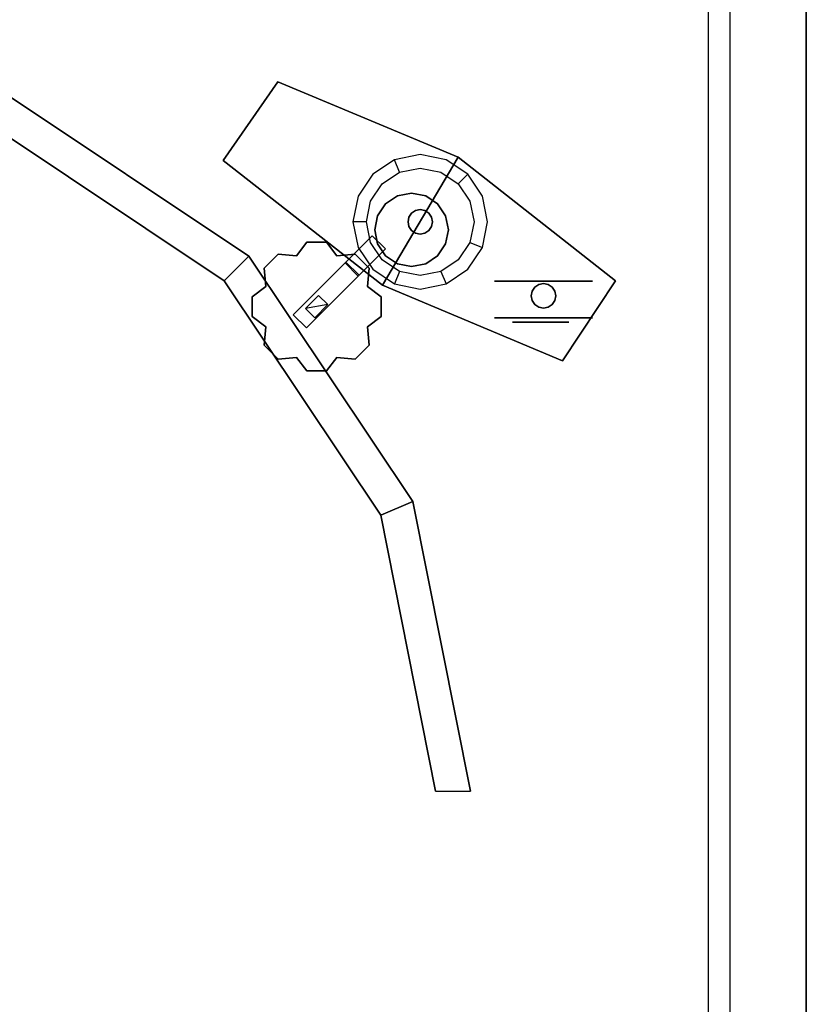
# Model space of a CAD drawing. Units: millimetres. Extents: x 698 to 1698, y -4 to 1280.
# Drawn here: x 1338 to 1698, y 591 to 1042 of the extents above; entities that cross this region are included whole.
import ezdxf

# ---------------------------------------------------------------- set-up
doc = ezdxf.new("R2010")
doc.units = ezdxf.units.MM
doc.layers.add('200-EquipRed-3d', color=1, linetype='Continuous')
doc.layers.add('200-EquipSteel-3d', color=9, linetype='Continuous')

msp = doc.modelspace()

# ---------------------------------------------------------------- linework, layer by layer
at = {"layer": '200-EquipRed-3d'}
msp.add_line((1479.13, 911.12, 824.92), (1468.88, 909.31, 824.92), dxfattribs=at)
for points in [[(1463.26, 906.48, 805.42), (1499.44, 942.66, 805.42), (1487.38, 930.6, 782.4), (1463.26, 906.48, 782.4)], [(1463.26, 906.48, 805.42), (1469.29, 900.45, 805.42), (1505.47, 936.63, 805.42), (1499.44, 942.66, 805.42)], [(1499.44, 942.66, 805.42), (1499.44, 942.66, 755.26), (1487.02, 930.23, 755.26), (1487.38, 930.6, 782.4)], [(1505.47, 936.63, 805.42), (1505.47, 936.63, 755.26), (1499.44, 942.66, 755.26), (1499.44, 942.66, 805.42)], [(1464.75, 933.5, 824.92), (1464.75, 933.5, 838.57), (1469.47, 939.67, 838.57), (1469.47, 939.67, 824.92)], [(1469.47, 939.67, 824.92), (1469.47, 939.67, 838.57), (1478.54, 939.67, 838.57), (1478.54, 939.67, 824.92)], [(1478.54, 939.67, 824.92), (1478.54, 939.67, 838.57), (1483.25, 933.5, 838.57), (1483.25, 933.5, 824.92)], [(1449.97, 927.84, 824.92), (1449.97, 927.84, 838.57), (1456.38, 934.24, 838.57), (1456.38, 934.24, 824.92)], [(1456.38, 934.24, 824.92), (1456.38, 934.24, 838.57), (1464.75, 933.5, 838.57), (1464.75, 933.5, 824.92)], [(1469.29, 900.45, 805.42), (1505.47, 936.63, 805.42), (1493.41, 924.57, 782.4), (1469.29, 900.45, 782.4)], [(1483.25, 933.5, 824.92), (1483.25, 933.5, 838.57), (1491.63, 934.24, 838.57), (1491.63, 934.24, 824.92)], [(1491.63, 934.24, 824.92), (1491.63, 934.24, 838.57), (1498.04, 927.84, 838.57), (1498.04, 927.84, 824.92)], [(1505.47, 936.63, 805.42), (1505.47, 936.63, 755.26), (1493.05, 924.2, 755.26), (1493.41, 924.57, 782.4)], [(1469.29, 900.45, 782.4), (1493.41, 924.57, 782.4), (1487.38, 930.6, 782.4), (1463.26, 906.48, 782.4)], [(1493.41, 924.57, 782.4), (1493.05, 924.2, 755.26), (1487.02, 930.23, 755.26), (1487.38, 930.6, 782.4)], [(1450.71, 919.46, 824.92), (1450.71, 919.46, 838.57), (1449.97, 927.84, 838.57), (1449.97, 927.84, 824.92)], [(1498.04, 927.84, 824.92), (1498.04, 927.84, 838.57), (1497.3, 919.46, 838.57), (1497.3, 919.46, 824.92)], [(1444.55, 914.74, 824.92), (1444.55, 914.74, 838.57), (1450.71, 919.46, 838.57), (1450.71, 919.46, 824.92)], [(1497.3, 919.46, 824.92), (1497.3, 919.46, 838.57), (1503.46, 914.74, 838.57), (1503.46, 914.74, 824.92)], [(1444.55, 905.68, 824.92), (1444.55, 905.68, 838.57), (1444.55, 914.74, 838.57), (1444.55, 914.74, 824.92)], [(1468.88, 909.31, 773.59), (1468.88, 909.31, 824.92), (1474.91, 915.34, 824.92), (1474.91, 915.34, 773.59)], [(1473.1, 905.09, 773.59), (1473.1, 905.09, 824.92), (1479.13, 911.12, 824.92), (1479.13, 911.12, 773.59)], [(1479.13, 911.12, 773.59), (1479.13, 911.12, 824.92), (1474.91, 915.34, 824.92), (1474.91, 915.34, 773.59)], [(1503.46, 914.74, 824.92), (1503.46, 914.74, 838.57), (1503.46, 905.68, 838.57), (1503.46, 905.68, 824.92)], [(1463.26, 906.48, 805.42), (1469.29, 900.45, 805.42), (1469.29, 900.45, 782.4), (1463.26, 906.48, 782.4)], [(1473.1, 905.09, 773.59), (1473.1, 905.09, 824.92), (1468.88, 909.31, 824.92), (1468.88, 909.31, 773.59)], [(1444.55, 905.68, 824.92), (1444.55, 905.68, 838.57), (1450.71, 900.96, 838.57), (1450.71, 900.96, 824.92)], [(1497.3, 900.96, 824.92), (1497.3, 900.96, 838.57), (1503.46, 905.68, 838.57), (1503.46, 905.68, 824.92)], [(1450.71, 900.96, 824.92), (1450.71, 900.96, 838.57), (1449.97, 892.59, 838.57), (1449.97, 892.59, 824.92)], [(1498.04, 892.59, 824.92), (1498.04, 892.59, 838.57), (1497.3, 900.96, 838.57), (1497.3, 900.96, 824.92)], [(1449.97, 892.59, 824.92), (1449.97, 892.59, 838.57), (1456.38, 886.18, 838.57), (1456.38, 886.18, 824.92)], [(1491.63, 886.18, 824.92), (1491.63, 886.18, 838.57), (1498.04, 892.59, 838.57), (1498.04, 892.59, 824.92)], [(1456.38, 886.18, 824.92), (1456.38, 886.18, 838.57), (1464.75, 886.92, 838.57), (1464.75, 886.92, 824.92)], [(1464.75, 886.92, 824.92), (1464.75, 886.92, 838.57), (1469.47, 880.75, 838.57), (1469.47, 880.75, 824.92)], [(1478.54, 880.75, 824.92), (1478.54, 880.75, 838.57), (1483.25, 886.92, 838.57), (1483.25, 886.92, 824.92)], [(1483.25, 886.92, 824.92), (1483.25, 886.92, 838.57), (1491.63, 886.18, 838.57), (1491.63, 886.18, 824.92)], [(1469.47, 880.75, 824.92), (1469.47, 880.75, 838.57), (1478.54, 880.75, 838.57), (1478.54, 880.75, 824.92)]]:
    msp.add_3dface(points, dxfattribs=at)
at = {"layer": '200-EquipRed-3d', "invisible_edges": 15}
for points in [[(1474, 910.21, 838.57), (1469.47, 939.67, 838.57), (1464.75, 933.5, 838.57), (1474, 910.21, 838.57)], [(1474, 910.21, 824.92), (1469.47, 939.67, 824.92), (1464.75, 933.5, 824.92), (1474, 910.21, 824.92)], [(1474, 910.21, 838.57), (1478.54, 939.67, 838.57), (1469.47, 939.67, 838.57)], [(1474, 910.21, 824.92), (1478.54, 939.67, 824.92), (1469.47, 939.67, 824.92)], [(1474, 910.21, 838.57), (1483.25, 933.5, 838.57), (1478.54, 939.67, 838.57), (1474, 910.21, 838.57)], [(1474, 910.21, 824.92), (1483.25, 933.5, 824.92), (1478.54, 939.67, 824.92), (1474, 910.21, 824.92)], [(1474, 910.21, 838.57), (1456.38, 934.24, 838.57), (1449.97, 927.84, 838.57), (1474, 910.21, 838.57)], [(1474, 910.21, 824.92), (1456.38, 934.24, 824.92), (1449.97, 927.84, 824.92), (1474, 910.21, 824.92)], [(1474, 910.21, 838.57), (1464.75, 933.5, 838.57), (1456.38, 934.24, 838.57), (1474, 910.21, 838.57)], [(1474, 910.21, 824.92), (1464.75, 933.5, 824.92), (1456.38, 934.24, 824.92), (1474, 910.21, 824.92)], [(1474, 910.21, 838.57), (1498.04, 927.84, 838.57), (1491.63, 934.24, 838.57), (1474, 910.21, 838.57)], [(1474, 910.21, 838.57), (1491.63, 934.24, 838.57), (1483.25, 933.5, 838.57), (1474, 910.21, 838.57)], [(1474, 910.21, 824.92), (1498.04, 927.84, 824.92), (1491.63, 934.24, 824.92), (1474, 910.21, 824.92)], [(1474, 910.21, 824.92), (1491.63, 934.24, 824.92), (1483.25, 933.5, 824.92), (1474, 910.21, 824.92)], [(1474, 910.21, 838.57), (1449.97, 927.84, 838.57), (1450.71, 919.46, 838.57), (1474, 910.21, 838.57)], [(1474, 910.21, 824.92), (1449.97, 927.84, 824.92), (1450.71, 919.46, 824.92), (1474, 910.21, 824.92)], [(1474, 910.21, 838.57), (1497.3, 919.46, 838.57), (1498.04, 927.84, 838.57), (1474, 910.21, 838.57)], [(1474, 910.21, 824.92), (1497.3, 919.46, 824.92), (1498.04, 927.84, 824.92), (1474, 910.21, 824.92)], [(1474, 910.21, 838.57), (1450.71, 919.46, 838.57), (1444.55, 914.74, 838.57), (1474, 910.21, 838.57)], [(1474, 910.21, 824.92), (1450.71, 919.46, 824.92), (1444.55, 914.74, 824.92), (1474, 910.21, 824.92)], [(1474, 910.21, 838.57), (1503.46, 914.74, 838.57), (1497.3, 919.46, 838.57), (1474, 910.21, 838.57)], [(1474, 910.21, 824.92), (1503.46, 914.74, 824.92), (1497.3, 919.46, 824.92), (1474, 910.21, 824.92)], [(1474, 910.21, 838.57), (1444.55, 914.74, 838.57), (1444.55, 905.68, 838.57), (1474, 910.21, 838.57)], [(1474, 910.21, 824.92), (1444.55, 914.74, 824.92), (1444.55, 905.68, 824.92), (1474, 910.21, 824.92)], [(1474, 910.21, 838.57), (1503.46, 905.68, 838.57), (1503.46, 914.74, 838.57), (1474, 910.21, 838.57)], [(1474, 910.21, 824.92), (1503.46, 905.68, 824.92), (1503.46, 914.74, 824.92), (1474, 910.21, 824.92)], [(1474, 910.21, 838.57), (1444.55, 905.68, 838.57), (1450.71, 900.96, 838.57), (1474, 910.21, 838.57)], [(1474, 910.21, 824.92), (1444.55, 905.68, 824.92), (1450.71, 900.96, 824.92), (1474, 910.21, 824.92)], [(1474, 910.21, 838.57), (1450.71, 900.96, 838.57), (1449.97, 892.59, 838.57), (1474, 910.21, 838.57)], [(1474, 910.21, 838.57), (1449.97, 892.59, 838.57), (1456.38, 886.18, 838.57), (1474, 910.21, 838.57)], [(1474, 910.21, 824.92), (1450.71, 900.96, 824.92), (1449.97, 892.59, 824.92), (1474, 910.21, 824.92)], [(1474, 910.21, 824.92), (1449.97, 892.59, 824.92), (1456.38, 886.18, 824.92), (1474, 910.21, 824.92)], [(1474, 910.21, 838.57), (1456.38, 886.18, 838.57), (1464.75, 886.92, 838.57), (1474, 910.21, 838.57)], [(1474, 910.21, 824.92), (1456.38, 886.18, 824.92), (1464.75, 886.92, 824.92), (1474, 910.21, 824.92)], [(1474, 910.21, 838.57), (1464.75, 886.92, 838.57), (1469.47, 880.75, 838.57), (1474, 910.21, 838.57)], [(1474, 910.21, 824.92), (1464.75, 886.92, 824.92), (1469.47, 880.75, 824.92), (1474, 910.21, 824.92)], [(1474, 910.21, 838.57), (1469.47, 880.75, 838.57), (1478.54, 880.75, 838.57), (1474, 910.21, 838.57)], [(1474, 910.21, 824.92), (1469.47, 880.75, 824.92), (1478.54, 880.75, 824.92), (1474, 910.21, 824.92)], [(1474, 910.21, 838.57), (1478.54, 880.75, 838.57), (1483.25, 886.92, 838.57), (1474, 910.21, 838.57)], [(1474, 910.21, 838.57), (1483.25, 886.92, 838.57), (1491.63, 886.18, 838.57), (1474, 910.21, 838.57)], [(1474, 910.21, 838.57), (1491.63, 886.18, 838.57), (1498.04, 892.59, 838.57), (1474, 910.21, 838.57)], [(1474, 910.21, 838.57), (1498.04, 892.59, 838.57), (1497.3, 900.96, 838.57), (1474, 910.21, 838.57)], [(1474, 910.21, 838.57), (1497.3, 900.96, 838.57), (1503.46, 905.68, 838.57), (1474, 910.21, 838.57)], [(1474, 910.21, 824.92), (1478.54, 880.75, 824.92), (1483.25, 886.92, 824.92), (1474, 910.21, 824.92)], [(1474, 910.21, 824.92), (1483.25, 886.92, 824.92), (1491.63, 886.18, 824.92), (1474, 910.21, 824.92)], [(1474, 910.21, 824.92), (1491.63, 886.18, 824.92), (1498.04, 892.59, 824.92), (1474, 910.21, 824.92)], [(1474, 910.21, 824.92), (1498.04, 892.59, 824.92), (1497.3, 900.96, 824.92), (1474, 910.21, 824.92)], [(1474, 910.21, 824.92), (1497.3, 900.96, 824.92), (1503.46, 905.68, 824.92), (1474, 910.21, 824.92)]]:
    msp.add_3dface(points, dxfattribs=at)
at = {"layer": '200-EquipSteel-3d', "linetype": 'Continuous', "extrusion": (0, -1, 2.22045e-16)}
for p, q in [((1574.83, 903.15, 915.03), (1563.68, 903.15, 905.43)), ((1563.68, 903.15, 905.43), (1576.53, 903.15, 913.18)), ((1578.95, 903.15, 919.49), (1575.93, 903.15, 935.41)), ((1575.93, 903.15, 935.41), (1576.25, 903.15, 919.04)), ((1585.98, 903.15, 924.64), (1579.68, 903.15, 919.21)), ((1581.47, 903.15, 916.16), (1589.37, 903.15, 920.92)), ((1589.37, 903.15, 920.92), (1585.98, 903.15, 924.64))]:
    msp.add_line(p, q, dxfattribs=at)
msp.add_circle((1578.1, 916.24, -903.15), 3.37, dxfattribs=at)
at = {"layer": '200-EquipSteel-3d'}
for points, invisible_edges in [([(698.09, 1280.29), (1698.09, 1280.29), (1698.09, 185.29), (698.09, 185.29)], 1), ([(698.09, 1280.29), (1698.09, 1280.29), (1698.09, 185.29), (698.09, 185.29)], 2), ([(1698.09, 1280.29), (1698.09, 1280.29, 480), (1698.09, 185.29, 480), (1698.09, 185.29)], 2), ([(1698.09, 185.29, 480), (1698.09, 1280.29, 480), (1698.09, 1280.29, 700), (1698.09, 185.29, 700)], 1), ([(1698.09, 130.29, 700), (1698.09, 130.29, 730), (1698.09, 1280.29, 730), (1698.09, 1280.29, 700)], 3), ([(1698.09, 160.29, 730), (1698.09, 160.29, 760), (1698.09, 1280.29, 760), (1698.09, 1280.29, 730)], 9), ([(1698.09, 1222.29, 760), (1698.09, 160.29, 760), (1663.2, 220.19, 760), (1663.2, 1127.19, 760)], 15), ([(743.2, 1127.19, 755), (1653.2, 1127.19, 755), (1653.2, 220.19, 755), (743.2, 220.19, 755)], 15), ([(953.08, 933.27, 824.28), (1065.46, 1008.37, 824.28), (1330.6, 1008.37, 824.28), (1442.99, 933.27, 824.28)], 15), ([(964.38, 921.97, 792.31), (1071.58, 993.6, 792.31), (1324.48, 993.6, 792.31), (1431.68, 921.97, 792.31)], 15), ([(964.38, 921.97, 828.55), (1071.58, 993.6, 828.55), (1324.48, 993.6, 828.55), (1431.68, 921.97, 828.55)], 15), ([(1511.99, 971.82, 937.34), (1521.42, 973.7, 937.34), (1521.42, 979.86, 869.82), (1509.63, 977.51, 869.82)], 10), ([(1521.42, 973.7, 937.34), (1530.84, 971.82, 937.34), (1533.2, 977.51, 869.82), (1521.42, 979.86, 869.82)], 10), ([(1504, 966.48, 937.34), (1511.99, 971.82, 937.34), (1509.63, 977.51, 869.82), (1499.64, 970.84, 869.82)], 8), ([(1530.84, 971.82, 937.34), (1538.83, 966.48, 937.34), (1543.19, 970.84, 869.82), (1533.2, 977.51, 869.82)], 8), ([(1498.66, 958.49, 937.34), (1504, 966.48, 937.34), (1499.64, 970.84, 869.82), (1492.97, 960.85, 869.82)], 10), ([(1504, 966.48, 937.34), (1511.99, 971.82, 937.34), (1530.84, 971.82, 937.34), (1538.83, 966.48, 937.34)], 15), ([(1511.99, 971.82, 937.34), (1521.42, 973.7, 937.34), (1530.84, 971.82, 937.34)], 15), ([(1538.83, 966.48, 937.34), (1544.17, 958.49, 937.34), (1549.86, 960.85, 869.82), (1543.19, 970.84, 869.82)], 10), ([(1498.66, 958.49, 937.34), (1504, 966.48, 937.34), (1538.83, 966.48, 937.34), (1544.17, 958.49, 937.34)], 15), ([(1496.78, 949.07, 937.34), (1498.66, 958.49, 937.34), (1492.97, 960.85, 869.82), (1490.63, 949.07, 869.82)], 10), ([(1511.02, 960.9, 827.04), (1517.46, 945.36, 827.04), (1508.53, 954.28, 827.04), (1505.56, 957.26, 827.04)], 15), ([(1511.02, 960.9, 755.12), (1505.56, 957.26, 755.12), (1505.56, 957.26, 827.04), (1511.02, 960.9, 827.04)], 10), ([(1512.63, 957.02, 827.04), (1511.02, 960.9, 827.04), (1517.46, 962.19, 827.04), (1517.46, 945.36, 827.04)], 15), ([(1517.46, 962.19, 755.12), (1511.02, 960.9, 755.12), (1511.02, 960.9, 827.04), (1517.46, 962.19, 827.04)], 8), ([(1517.46, 957.98, 827.04), (1517.46, 962.19, 827.04), (1523.9, 960.9, 827.04), (1517.46, 945.36, 827.04)], 15), ([(1523.9, 960.9, 755.12), (1517.46, 962.19, 755.12), (1517.46, 962.19, 827.04), (1523.9, 960.9, 827.04)], 10), ([(1523.9, 960.9, 827.04), (1529.36, 957.26, 827.04), (1517.46, 945.36, 827.04), (1522.29, 957.02, 827.04)], 15), ([(1529.36, 957.26, 755.12), (1523.9, 960.9, 755.12), (1523.9, 960.9, 827.04), (1529.36, 957.26, 827.04)], 10), ([(1544.17, 958.49, 937.34), (1546.05, 949.07, 937.34), (1552.21, 949.07, 869.82), (1549.86, 960.85, 869.82)], 10), ([(1496.78, 949.07, 937.34), (1498.66, 958.49, 937.34), (1544.17, 958.49, 937.34), (1546.05, 949.07, 937.34)], 15), ([(1501.91, 951.8, 827.04), (1505.56, 957.26, 827.04), (1517.46, 945.36, 827.04), (1505.8, 950.19, 827.04)], 14), ([(1505.56, 957.26, 755.12), (1501.91, 951.8, 755.12), (1501.91, 951.8, 827.04), (1505.56, 957.26, 827.04)], 10), ([(1529.36, 957.26, 827.04), (1533.01, 951.8, 827.04), (1517.46, 945.36, 827.04), (1526.39, 954.28, 827.04)], 14), ([(1533.01, 951.8, 755.12), (1529.36, 957.26, 755.12), (1529.36, 957.26, 827.04), (1533.01, 951.8, 827.04)], 10), ([(1500.63, 945.36, 827.04), (1501.91, 951.8, 827.04), (1517.46, 945.36, 827.04), (1506.25, 945.36, 827.04)], 15), ([(1501.91, 951.8, 755.12), (1500.63, 945.36, 755.12), (1500.63, 945.36, 827.04), (1501.91, 951.8, 827.04)], 10), ([(1516.23, 951.21, 961.31), (1517.45, 953.03, 961.31), (1521.42, 949.07, 961.31), (1517.53, 950.68, 961.31)], 14), ([(1517.45, 953.03, 937.34), (1516.23, 951.21, 937.34), (1516.23, 951.21, 961.31), (1517.45, 953.03, 961.31)], 10), ([(1519.27, 954.25, 961.31), (1521.42, 949.07, 961.31), (1518.44, 952.04, 961.31), (1517.45, 953.03, 961.31)], 15), ([(1519.27, 954.25, 937.34), (1517.45, 953.03, 937.34), (1517.45, 953.03, 961.31), (1519.27, 954.25, 961.31)], 10), ([(1533.01, 951.8, 827.04), (1534.29, 945.36, 827.04), (1517.46, 945.36, 827.04), (1529.12, 950.19, 827.04)], 15), ([(1519.81, 952.95, 961.31), (1519.27, 954.25, 961.31), (1521.42, 954.68, 961.31), (1521.42, 949.07, 961.31)], 15), ([(1521.42, 954.68, 937.34), (1519.27, 954.25, 937.34), (1519.27, 954.25, 961.31), (1521.42, 954.68, 961.31)], 8), ([(1521.42, 953.27, 961.31), (1521.42, 954.68, 961.31), (1523.56, 954.25, 961.31), (1521.42, 949.07, 961.31)], 15), ([(1523.56, 954.25, 937.34), (1521.42, 954.68, 937.34), (1521.42, 954.68, 961.31), (1523.56, 954.25, 961.31)], 10), ([(1523.56, 954.25, 961.31), (1525.38, 953.03, 961.31), (1521.42, 949.07, 961.31), (1523.03, 952.95, 961.31)], 15), ([(1525.38, 953.03, 961.31), (1526.6, 951.21, 961.31), (1521.42, 949.07, 961.31), (1524.39, 952.04, 961.31)], 14), ([(1525.38, 953.03, 937.34), (1523.56, 954.25, 937.34), (1523.56, 954.25, 961.31), (1525.38, 953.03, 961.31)], 10), ([(1526.6, 951.21, 937.34), (1525.38, 953.03, 937.34), (1525.38, 953.03, 961.31), (1526.6, 951.21, 961.31)], 10), ([(1534.29, 945.36, 755.12), (1533.01, 951.8, 755.12), (1533.01, 951.8, 827.04), (1534.29, 945.36, 827.04)], 8), ([(1498.66, 939.64, 937.34), (1496.78, 949.07, 937.34), (1490.63, 949.07, 869.82), (1492.97, 937.28, 869.82)], 8), ([(1498.66, 939.64, 937.34), (1496.78, 949.07, 937.34), (1546.05, 949.07, 937.34), (1544.17, 939.64, 937.34)], 15), ([(1515.81, 949.07, 961.31), (1516.23, 951.21, 961.31), (1521.42, 949.07, 961.31), (1517.68, 949.07, 961.31)], 15), ([(1516.23, 951.21, 937.34), (1515.81, 949.07, 937.34), (1515.81, 949.07, 961.31), (1516.23, 951.21, 961.31)], 10), ([(1516.23, 946.92, 961.31), (1515.81, 949.07, 961.31), (1521.42, 949.07, 961.31), (1518.06, 947.68, 961.31)], 15), ([(1515.81, 949.07, 937.34), (1516.23, 946.92, 937.34), (1516.23, 946.92, 961.31), (1515.81, 949.07, 961.31)], 10), ([(1517.45, 945.1, 961.31), (1516.23, 946.92, 961.31), (1521.42, 949.07, 961.31), (1518.79, 946.44, 961.31)], 14), ([(1519.27, 943.88, 961.31), (1517.45, 945.1, 961.31), (1521.42, 949.07, 961.31), (1519.81, 945.18, 961.31)], 15), ([(1519.27, 943.88, 961.31), (1521.42, 949.07, 961.31), (1521.42, 944.86, 961.31), (1521.42, 943.46, 961.31)], 15), ([(1526.6, 951.21, 961.31), (1527.03, 949.07, 961.31), (1521.42, 949.07, 961.31), (1525.3, 950.68, 961.31)], 15), ([(1525.62, 949.07, 961.31), (1527.03, 949.07, 961.31), (1526.6, 946.92, 961.31), (1521.42, 949.07, 961.31)], 15), ([(1525.38, 945.1, 961.31), (1521.42, 949.07, 961.31), (1525.3, 947.46, 961.31), (1526.6, 946.92, 961.31)], 15), ([(1521.42, 943.46, 961.31), (1521.42, 949.07, 961.31), (1523.03, 945.18, 961.31), (1523.56, 943.88, 961.31)], 15), ([(1523.56, 943.88, 961.31), (1521.42, 949.07, 961.31), (1524.39, 946.09, 961.31), (1525.38, 945.1, 961.31)], 15), ([(1527.03, 949.07, 937.34), (1526.6, 951.21, 937.34), (1526.6, 951.21, 961.31), (1527.03, 949.07, 961.31)], 8), ([(1526.6, 946.92, 937.34), (1527.03, 949.07, 937.34), (1527.03, 949.07, 961.31), (1526.6, 946.92, 961.31)], 10), ([(1546.05, 949.07, 937.34), (1544.17, 939.64, 937.34), (1549.86, 937.28, 869.82), (1552.21, 949.07, 869.82)], 8), ([(1501.91, 938.91, 827.04), (1500.63, 945.36, 827.04), (1517.46, 945.36, 827.04), (1507.39, 941.18, 827.04)], 15), ([(1500.63, 945.36, 755.12), (1501.91, 938.91, 755.12), (1501.91, 938.91, 827.04), (1500.63, 945.36, 827.04)], 10), ([(1505.56, 933.45, 827.04), (1501.91, 938.91, 827.04), (1517.46, 945.36, 827.04), (1509.57, 937.46, 827.04)], 14), ([(1511.02, 929.81, 827.04), (1505.56, 933.45, 827.04), (1517.46, 945.36, 827.04), (1512.63, 933.69, 827.04)], 15), ([(1511.02, 929.81, 827.04), (1517.46, 945.36, 827.04), (1517.46, 932.73, 827.04), (1517.46, 928.53, 827.04)], 15), ([(1516.23, 946.92, 937.34), (1517.45, 945.1, 937.34), (1517.45, 945.1, 961.31), (1516.23, 946.92, 961.31)], 8), ([(1517.45, 945.1, 937.34), (1519.27, 943.88, 937.34), (1519.27, 943.88, 961.31), (1517.45, 945.1, 961.31)], 10), ([(1530.08, 945.36, 827.04), (1534.29, 945.36, 827.04), (1533.01, 938.91, 827.04), (1517.46, 945.36, 827.04)], 15), ([(1529.36, 933.45, 827.04), (1517.46, 945.36, 827.04), (1529.12, 940.52, 827.04), (1533.01, 938.91, 827.04)], 15), ([(1517.46, 928.53, 827.04), (1517.46, 945.36, 827.04), (1522.29, 933.69, 827.04), (1523.9, 929.81, 827.04)], 15), ([(1523.9, 929.81, 827.04), (1517.46, 945.36, 827.04), (1526.39, 936.43, 827.04), (1529.36, 933.45, 827.04)], 15), ([(1519.27, 943.88, 937.34), (1521.42, 943.46, 937.34), (1521.42, 943.46, 961.31), (1519.27, 943.88, 961.31)], 10), ([(1521.42, 943.46, 937.34), (1523.56, 943.88, 937.34), (1523.56, 943.88, 961.31), (1521.42, 943.46, 961.31)], 10), ([(1523.56, 943.88, 937.34), (1525.38, 945.1, 937.34), (1525.38, 945.1, 961.31), (1523.56, 943.88, 961.31)], 8), ([(1525.38, 945.1, 937.34), (1526.6, 946.92, 937.34), (1526.6, 946.92, 961.31), (1525.38, 945.1, 961.31)], 10), ([(1533.01, 938.91, 755.12), (1534.29, 945.36, 755.12), (1534.29, 945.36, 827.04), (1533.01, 938.91, 827.04)], 10), ([(1504, 931.65, 937.34), (1498.66, 939.64, 937.34), (1492.97, 937.28, 869.82), (1499.64, 927.3, 869.82)], 10), ([(1504, 931.65, 937.34), (1498.66, 939.64, 937.34), (1544.17, 939.64, 937.34), (1538.83, 931.65, 937.34)], 15), ([(1501.91, 938.91, 755.12), (1505.56, 933.45, 755.12), (1505.56, 933.45, 827.04), (1501.91, 938.91, 827.04)], 8), ([(1529.36, 933.45, 755.12), (1533.01, 938.91, 755.12), (1533.01, 938.91, 827.04), (1529.36, 933.45, 827.04)], 10), ([(1544.17, 939.64, 937.34), (1538.83, 931.65, 937.34), (1543.19, 927.3, 869.82), (1549.86, 937.28, 869.82)], 10), ([(877.98, 820.89, 824.28), (953.08, 933.27, 824.28), (1442.99, 933.27, 824.28), (1518.08, 820.89, 824.28)], 15), ([(1511.99, 926.31, 937.34), (1504, 931.65, 937.34), (1499.64, 927.3, 869.82), (1509.63, 920.62, 869.82)], 10), ([(1511.99, 926.31, 937.34), (1504, 931.65, 937.34), (1538.83, 931.65, 937.34), (1530.84, 926.31, 937.34)], 15), ([(1505.56, 933.45, 755.12), (1511.02, 929.81, 755.12), (1511.02, 929.81, 827.04), (1505.56, 933.45, 827.04)], 10), ([(1511.02, 929.81, 755.12), (1517.46, 928.53, 755.12), (1517.46, 928.53, 827.04), (1511.02, 929.81, 827.04)], 10), ([(1517.46, 928.53, 755.12), (1523.9, 929.81, 755.12), (1523.9, 929.81, 827.04), (1517.46, 928.53, 827.04)], 10), ([(1523.9, 929.81, 755.12), (1529.36, 933.45, 755.12), (1529.36, 933.45, 827.04), (1523.9, 929.81, 827.04)], 8), ([(1538.83, 931.65, 937.34), (1530.84, 926.31, 937.34), (1533.2, 920.62, 869.82), (1543.19, 927.3, 869.82)], 8), ([(1521.42, 924.44, 937.34), (1511.99, 926.31, 937.34), (1509.63, 920.62, 869.82), (1521.42, 918.28, 869.82)], 8), ([(1521.42, 924.44, 937.34), (1511.99, 926.31, 937.34), (1530.84, 926.31, 937.34)], 15), ([(1530.84, 926.31, 937.34), (1521.42, 924.44, 937.34), (1521.42, 918.28, 869.82), (1533.2, 920.62, 869.82)], 10), ([(892.76, 814.77, 792.31), (964.38, 921.97, 792.31), (1431.68, 921.97, 792.31), (1503.31, 814.77, 792.31)], 15), ([(892.76, 814.77, 828.55), (964.38, 921.97, 828.55), (1431.68, 921.97, 828.55), (1503.31, 814.77, 828.55)], 15), ([(1557.05, 921.85, 924.82), (1555.34, 921.85, 916.24), (1555.34, 905.02, 916.24), (1557.05, 905.02, 924.82)], 10), ([(1555.34, 921.85, 916.24), (1557.05, 921.85, 907.65), (1557.05, 905.02, 907.65), (1555.34, 905.02, 916.24)], 10), ([(1555.34, 921.85, 916.24), (1557.05, 921.85, 924.82), (1562.24, 921.85, 922.68), (1560.95, 921.85, 916.24)], 15), ([(1557.05, 921.85, 907.65), (1555.34, 921.85, 916.24), (1560.95, 921.85, 916.24), (1562.24, 921.85, 909.8)], 15), ([(1561.92, 921.85, 932.1), (1557.05, 921.85, 924.82), (1557.05, 905.02, 924.82), (1561.92, 905.02, 932.1)], 10), ([(1557.05, 921.85, 907.65), (1561.92, 921.85, 900.37), (1561.92, 905.02, 900.37), (1557.05, 905.02, 907.65)], 10), ([(1557.05, 921.85, 924.82), (1561.92, 921.85, 932.1), (1565.88, 921.85, 928.14), (1562.24, 921.85, 922.68)], 15), ([(1561.92, 921.85, 900.37), (1557.05, 921.85, 907.65), (1562.24, 921.85, 909.8), (1565.88, 921.85, 904.34)], 15), ([(1594.61, 921.85, 916.24), (1593.33, 921.85, 909.8), (1562.24, 921.85, 909.8), (1560.95, 921.85, 916.24)], 15), ([(1593.33, 921.85, 922.68), (1594.61, 921.85, 916.24), (1560.95, 921.85, 916.24), (1562.24, 921.85, 922.68)], 15), ([(1569.2, 921.85, 936.97), (1561.92, 921.85, 932.1), (1561.92, 905.02, 932.1), (1569.2, 905.02, 936.97)], 10), ([(1561.92, 921.85, 900.37), (1569.2, 921.85, 895.51), (1569.2, 905.02, 895.51), (1561.92, 905.02, 900.37)], 10), ([(1569.2, 921.85, 936.97), (1571.34, 921.85, 931.79), (1565.88, 921.85, 928.14), (1561.92, 921.85, 932.1)], 15), ([(1569.2, 921.85, 895.51), (1561.92, 921.85, 900.37), (1565.88, 921.85, 904.34), (1571.34, 921.85, 900.69)], 15), ([(1562.24, 921.85, 922.68), (1565.88, 921.85, 928.14), (1589.69, 921.85, 928.14), (1593.33, 921.85, 922.68)], 15), ([(1565.88, 921.85, 904.34), (1562.24, 921.85, 909.8), (1593.33, 921.85, 909.8), (1589.69, 921.85, 904.34)], 15), ([(1589.69, 921.85, 928.14), (1593.33, 921.85, 922.68), (1562.24, 921.85, 922.68), (1565.88, 921.85, 928.14)], 15), ([(1565.88, 921.85, 928.14), (1571.34, 921.85, 931.79), (1584.23, 921.85, 931.79), (1589.69, 921.85, 928.14)], 15), ([(1589.69, 921.85, 904.34), (1584.23, 921.85, 900.69), (1571.34, 921.85, 900.69), (1565.88, 921.85, 904.34)], 15), ([(1577.78, 921.85, 938.68), (1569.2, 921.85, 936.97), (1569.2, 905.02, 936.97), (1577.78, 905.02, 938.68)], 10), ([(1569.2, 921.85, 895.51), (1577.78, 921.85, 893.8), (1577.78, 905.02, 893.8), (1569.2, 905.02, 895.51)], 10), ([(1569.2, 921.85, 895.51), (1571.34, 921.85, 900.69), (1577.78, 921.85, 899.41), (1577.78, 921.85, 893.8)], 15), ([(1571.34, 921.85, 931.79), (1569.2, 921.85, 936.97), (1577.78, 921.85, 938.68), (1577.78, 921.85, 933.07)], 15), ([(1584.23, 921.85, 900.69), (1577.78, 921.85, 899.41), (1571.34, 921.85, 900.69)], 15), ([(1571.34, 921.85, 931.79), (1577.78, 921.85, 933.07), (1584.23, 921.85, 931.79)], 15), ([(1575.64, 920.34, 893.8), (1577.78, 915.15, 893.8), (1574.81, 918.13, 893.8), (1573.82, 919.12, 893.8)], 15), ([(1575.64, 920.34, 869.82), (1573.82, 919.12, 869.82), (1573.82, 919.12, 893.8), (1575.64, 920.34, 893.8)], 10), ([(1576.17, 919.04, 893.8), (1575.64, 920.34, 893.8), (1577.78, 920.76, 893.8), (1577.78, 915.15, 893.8)], 15), ([(1577.78, 920.76, 869.82), (1575.64, 920.34, 869.82), (1575.64, 920.34, 893.8), (1577.78, 920.76, 893.8)], 8), ([(1586.37, 921.85, 936.97), (1577.78, 921.85, 938.68), (1577.78, 905.02, 938.68), (1586.37, 905.02, 936.97)], 10), ([(1577.78, 921.85, 893.8), (1586.37, 921.85, 895.51), (1586.37, 905.02, 895.51), (1577.78, 905.02, 893.8)], 10), ([(1577.78, 921.85, 893.8), (1577.78, 921.85, 899.41), (1584.23, 921.85, 900.69), (1586.37, 921.85, 895.51)], 15), ([(1577.78, 921.85, 933.07), (1577.78, 921.85, 938.68), (1586.37, 921.85, 936.97), (1584.23, 921.85, 931.79)], 15), ([(1577.78, 919.36, 893.8), (1577.78, 920.76, 893.8), (1579.93, 920.34, 893.8), (1577.78, 915.15, 893.8)], 15), ([(1579.93, 920.34, 869.82), (1577.78, 920.76, 869.82), (1577.78, 920.76, 893.8), (1579.93, 920.34, 893.8)], 10), ([(1579.93, 920.34, 893.8), (1581.75, 919.12, 893.8), (1577.78, 915.15, 893.8), (1579.39, 919.04, 893.8)], 15), ([(1581.75, 919.12, 869.82), (1579.93, 920.34, 869.82), (1579.93, 920.34, 893.8), (1581.75, 919.12, 893.8)], 10), ([(1586.37, 921.85, 936.97), (1593.65, 921.85, 932.1), (1589.69, 921.85, 928.14), (1584.23, 921.85, 931.79)], 15), ([(1586.37, 921.85, 895.51), (1584.23, 921.85, 900.69), (1589.69, 921.85, 904.34), (1593.65, 921.85, 900.37)], 15), ([(1593.65, 921.85, 932.1), (1586.37, 921.85, 936.97), (1586.37, 905.02, 936.97), (1593.65, 905.02, 932.1)], 10), ([(1586.37, 921.85, 895.51), (1593.65, 921.85, 900.37), (1593.65, 905.02, 900.37), (1586.37, 905.02, 895.51)], 10), ([(1593.65, 921.85, 932.1), (1598.52, 921.85, 924.82), (1593.33, 921.85, 922.68), (1589.69, 921.85, 928.14)], 15), ([(1593.65, 921.85, 900.37), (1589.69, 921.85, 904.34), (1593.33, 921.85, 909.8), (1598.52, 921.85, 907.65)], 15), ([(1598.52, 921.85, 924.82), (1600.22, 921.85, 916.24), (1594.61, 921.85, 916.24), (1593.33, 921.85, 922.68)], 15), ([(1594.61, 921.85, 916.24), (1600.22, 921.85, 916.24), (1598.52, 921.85, 907.65), (1593.33, 921.85, 909.8)], 15), ([(1598.52, 921.85, 924.82), (1593.65, 921.85, 932.1), (1593.65, 905.02, 932.1), (1598.52, 905.02, 924.82)], 10), ([(1593.65, 921.85, 900.37), (1598.52, 921.85, 907.65), (1598.52, 905.02, 907.65), (1593.65, 905.02, 900.37)], 10), ([(1600.22, 921.85, 916.24), (1598.52, 921.85, 924.82), (1598.52, 905.02, 924.82), (1600.22, 905.02, 916.24)], 10), ([(1598.52, 921.85, 907.65), (1600.22, 921.85, 916.24), (1600.22, 905.02, 916.24), (1598.52, 905.02, 907.65)], 10), ([(1572.17, 915.15, 893.8), (1572.6, 917.3, 893.8), (1577.78, 915.15, 893.8), (1574.05, 915.15, 893.8)], 15), ([(1572.6, 917.3, 869.82), (1572.17, 915.15, 869.82), (1572.17, 915.15, 893.8), (1572.6, 917.3, 893.8)], 10), ([(1572.6, 917.3, 893.8), (1573.82, 919.12, 893.8), (1577.78, 915.15, 893.8), (1573.9, 916.76, 893.8)], 14), ([(1573.82, 919.12, 869.82), (1572.6, 917.3, 869.82), (1572.6, 917.3, 893.8), (1573.82, 919.12, 893.8)], 10), ([(1581.75, 919.12, 893.8), (1582.97, 917.3, 893.8), (1577.78, 915.15, 893.8), (1580.76, 918.13, 893.8)], 14), ([(1582.97, 917.3, 893.8), (1583.39, 915.15, 893.8), (1577.78, 915.15, 893.8), (1581.67, 916.76, 893.8)], 15), ([(1582.97, 917.3, 869.82), (1581.75, 919.12, 869.82), (1581.75, 919.12, 893.8), (1582.97, 917.3, 893.8)], 10), ([(1583.39, 915.15, 869.82), (1582.97, 917.3, 869.82), (1582.97, 917.3, 893.8), (1583.39, 915.15, 893.8)], 8), ([(1572.6, 913.01, 893.8), (1572.17, 915.15, 893.8), (1577.78, 915.15, 893.8), (1574.43, 913.76, 893.8)], 15), ([(1572.17, 915.15, 869.82), (1572.6, 913.01, 869.82), (1572.6, 913.01, 893.8), (1572.17, 915.15, 893.8)], 10), ([(1573.82, 911.19, 893.8), (1572.6, 913.01, 893.8), (1577.78, 915.15, 893.8), (1575.15, 912.52, 893.8)], 14), ([(1572.6, 913.01, 869.82), (1573.82, 911.19, 869.82), (1573.82, 911.19, 893.8), (1572.6, 913.01, 893.8)], 8), ([(1575.64, 909.97, 893.8), (1573.82, 911.19, 893.8), (1577.78, 915.15, 893.8), (1576.17, 911.27, 893.8)], 15), ([(1573.82, 911.19, 869.82), (1575.64, 909.97, 869.82), (1575.64, 909.97, 893.8), (1573.82, 911.19, 893.8)], 10), ([(1575.64, 909.97, 893.8), (1577.78, 915.15, 893.8), (1577.78, 910.95, 893.8), (1577.78, 909.54, 893.8)], 15), ([(1581.99, 915.15, 893.8), (1583.39, 915.15, 893.8), (1582.97, 913.01, 893.8), (1577.78, 915.15, 893.8)], 15), ([(1581.75, 911.19, 893.8), (1577.78, 915.15, 893.8), (1581.67, 913.54, 893.8), (1582.97, 913.01, 893.8)], 15), ([(1577.78, 909.54, 893.8), (1577.78, 915.15, 893.8), (1579.39, 911.27, 893.8), (1579.93, 909.97, 893.8)], 15), ([(1579.93, 909.97, 893.8), (1577.78, 915.15, 893.8), (1580.76, 912.18, 893.8), (1581.75, 911.19, 893.8)], 15), ([(1579.93, 909.97, 869.82), (1581.75, 911.19, 869.82), (1581.75, 911.19, 893.8), (1579.93, 909.97, 893.8)], 8), ([(1581.75, 911.19, 869.82), (1582.97, 913.01, 869.82), (1582.97, 913.01, 893.8), (1581.75, 911.19, 893.8)], 10), ([(1582.97, 913.01, 869.82), (1583.39, 915.15, 869.82), (1583.39, 915.15, 893.8), (1582.97, 913.01, 893.8)], 10), ([(1575.64, 909.97, 869.82), (1577.78, 909.54, 869.82), (1577.78, 909.54, 893.8), (1575.64, 909.97, 893.8)], 10), ([(1577.78, 909.54, 869.82), (1579.93, 909.97, 869.82), (1579.93, 909.97, 893.8), (1577.78, 909.54, 893.8)], 10), ([(1555.34, 905.02, 916.24), (1557.05, 905.02, 924.82), (1562.24, 905.02, 922.68), (1560.95, 905.02, 916.24)], 15), ([(1557.05, 905.02, 907.65), (1555.34, 905.02, 916.24), (1560.95, 905.02, 916.24), (1562.24, 905.02, 909.8)], 15), ([(1557.05, 905.02, 924.82), (1561.92, 905.02, 932.1), (1565.88, 905.02, 928.14), (1562.24, 905.02, 922.68)], 15), ([(1561.92, 905.02, 900.37), (1557.05, 905.02, 907.65), (1562.24, 905.02, 909.8), (1565.88, 905.02, 904.34)], 15), ([(1594.61, 905.02, 916.24), (1593.33, 905.02, 909.8), (1562.24, 905.02, 909.8), (1560.95, 905.02, 916.24)], 15), ([(1593.33, 905.02, 922.68), (1594.61, 905.02, 916.24), (1560.95, 905.02, 916.24), (1562.24, 905.02, 922.68)], 15), ([(1569.2, 905.02, 936.97), (1571.34, 905.02, 931.79), (1565.88, 905.02, 928.14), (1561.92, 905.02, 932.1)], 15), ([(1569.2, 905.02, 895.51), (1561.92, 905.02, 900.37), (1565.88, 905.02, 904.34), (1571.34, 905.02, 900.69)], 15), ([(1562.24, 905.02, 922.68), (1565.88, 905.02, 928.14), (1589.69, 905.02, 928.14), (1593.33, 905.02, 922.68)], 15), ([(1565.88, 905.02, 904.34), (1562.24, 905.02, 909.8), (1593.33, 905.02, 909.8), (1589.69, 905.02, 904.34)], 15), ([(1589.69, 905.02, 928.14), (1593.33, 905.02, 922.68), (1562.24, 905.02, 922.68), (1565.88, 905.02, 928.14)], 15), ([(1565.88, 905.02, 928.14), (1571.34, 905.02, 931.79), (1584.23, 905.02, 931.79), (1589.69, 905.02, 928.14)], 15), ([(1589.69, 905.02, 904.34), (1584.23, 905.02, 900.69), (1571.34, 905.02, 900.69), (1565.88, 905.02, 904.34)], 15), ([(1569.2, 905.02, 895.51), (1571.34, 905.02, 900.69), (1577.78, 905.02, 899.41), (1577.78, 905.02, 893.8)], 15), ([(1571.34, 905.02, 931.79), (1569.2, 905.02, 936.97), (1577.78, 905.02, 938.68), (1577.78, 905.02, 933.07)], 15), ([(1584.23, 905.02, 900.69), (1577.78, 905.02, 899.41), (1571.34, 905.02, 900.69)], 15), ([(1571.34, 905.02, 931.79), (1577.78, 905.02, 933.07), (1584.23, 905.02, 931.79)], 15), ([(1577.78, 905.02, 893.8), (1577.78, 905.02, 899.41), (1584.23, 905.02, 900.69), (1586.37, 905.02, 895.51)], 15), ([(1577.78, 905.02, 933.07), (1577.78, 905.02, 938.68), (1586.37, 905.02, 936.97), (1584.23, 905.02, 931.79)], 15), ([(1586.37, 905.02, 936.97), (1593.65, 905.02, 932.1), (1589.69, 905.02, 928.14), (1584.23, 905.02, 931.79)], 15), ([(1586.37, 905.02, 895.51), (1584.23, 905.02, 900.69), (1589.69, 905.02, 904.34), (1593.65, 905.02, 900.37)], 15), ([(1593.65, 905.02, 932.1), (1598.52, 905.02, 924.82), (1593.33, 905.02, 922.68), (1589.69, 905.02, 928.14)], 15), ([(1593.65, 905.02, 900.37), (1589.69, 905.02, 904.34), (1593.33, 905.02, 909.8), (1598.52, 905.02, 907.65)], 15), ([(1598.52, 905.02, 924.82), (1600.22, 905.02, 916.24), (1594.61, 905.02, 916.24), (1593.33, 905.02, 922.68)], 15), ([(1594.61, 905.02, 916.24), (1600.22, 905.02, 916.24), (1598.52, 905.02, 907.65), (1593.33, 905.02, 909.8)], 15), ([(851.61, 688.32, 824.28), (877.98, 820.89, 824.28), (1518.08, 820.89, 824.28), (1544.45, 688.32, 824.28)], 15), ([(867.6, 688.32, 792.31), (892.76, 814.77, 792.31), (1503.31, 814.77, 792.31), (1528.46, 688.32, 792.31)], 15), ([(867.6, 688.32, 828.55), (892.76, 814.77, 828.55), (1503.31, 814.77, 828.55), (1528.46, 688.32, 828.55)], 15), ([(877.98, 555.75, 824.28), (851.61, 688.32, 824.28), (1544.45, 688.32, 824.28), (1518.08, 555.75, 824.28)], 15), ([(1528.46, 688.32, 792.31), (1503.31, 561.87, 792.31), (892.76, 561.87, 792.31), (867.6, 688.32, 792.31)], 15), ([(867.6, 688.32, 828.55), (892.76, 561.87, 828.55), (1503.31, 561.87, 828.55), (1528.46, 688.32, 828.55)], 15)]:
    msp.add_3dface(points, dxfattribs=dict(at, invisible_edges=invisible_edges))
for points in [[(1653.2, 1127.19, 755), (1653.2, 220.19, 755), (1663.2, 220.19, 760), (1663.2, 1127.19, 760)], [(1456.27, 1013.19, 869.82), (1431.26, 977.14, 869.82), (1431.26, 977.14, 823.07), (1456.27, 1013.19, 823.07)], [(1431.26, 977.14, 869.82), (1456.27, 1013.19, 869.82), (1538.73, 978.63, 869.82), (1504.13, 920.01, 869.82)], [(1431.26, 977.14, 823.07), (1456.27, 1013.19, 823.07), (1538.73, 978.63, 823.07), (1504.13, 920.01, 823.07)], [(1538.73, 978.63, 869.82), (1538.73, 978.63, 823.07), (1456.27, 1013.19, 823.07), (1456.27, 1013.19, 869.82)], [(1504.13, 920.01, 869.82), (1538.73, 978.63, 869.82), (1610.74, 922.02, 869.82), (1586.59, 885.46, 869.82)], [(1504.13, 920.01, 823.07), (1538.73, 978.63, 823.07), (1610.74, 922.02, 823.07), (1586.59, 885.46, 823.07)], [(1538.73, 978.63, 869.82), (1610.74, 922.02, 869.82), (1610.74, 922.02, 823.07), (1538.73, 978.63, 823.07)], [(1431.26, 977.14, 823.07), (1431.26, 977.14, 869.82), (1504.13, 920.01, 869.82), (1504.13, 920.01, 823.07)], [(1504.13, 920.01, 823.07), (1504.13, 920.01, 869.82), (1586.59, 885.46, 869.82), (1586.59, 885.46, 823.07)], [(1610.74, 922.02, 823.07), (1610.74, 922.02, 869.82), (1586.59, 885.46, 869.82), (1586.59, 885.46, 823.07)]]:
    msp.add_3dface(points, dxfattribs=at)

# ---------------------------------------------------------------- meshes
mesh = msp.add_polymesh((2, 16), dxfattribs=dict(at, n_close=True))
for k, corner in enumerate([(1544.45, 688.32, 755), (1518.08, 820.89, 755), (1442.99, 933.27, 755), (1330.6, 1008.37, 755), (1198.03, 1034.74, 755), (1065.46, 1008.37, 755), (953.08, 933.27, 755), (877.98, 820.89, 755), (851.61, 688.32, 755), (877.98, 555.75, 755), (953.08, 443.36, 755), (1065.46, 368.27, 755), (1198.03, 341.9, 755), (1330.6, 368.27, 755), (1442.99, 443.36, 755), (1518.08, 555.75, 755), (1528.46, 688.32, 792.31), (1503.31, 814.77, 792.31), (1431.68, 921.97, 792.31), (1324.48, 993.6, 792.31), (1198.03, 1018.75, 792.31), (1071.58, 993.6, 792.31), (964.38, 921.97, 792.31), (892.76, 814.77, 792.31), (867.6, 688.32, 792.31), (892.76, 561.87, 792.31), (964.38, 454.67, 792.31), (1071.58, 383.04, 792.31), (1198.03, 357.89, 792.31), (1324.48, 383.04, 792.31), (1431.68, 454.67, 792.31), (1503.31, 561.87, 792.31)]):
    mesh.set_mesh_vertex(divmod(k, 16), corner)
mesh = msp.add_polymesh((2, 16), dxfattribs=dict(at, n_close=True))
for k, corner in enumerate([(1544.45, 688.32, 792.31), (1518.08, 820.89, 792.31), (1442.99, 933.27, 792.31), (1330.6, 1008.37, 792.31), (1198.03, 1034.74, 792.31), (1065.46, 1008.37, 792.31), (953.08, 933.27, 792.31), (877.98, 820.89, 792.31), (851.61, 688.32, 792.31), (877.98, 555.75, 792.31), (953.08, 443.36, 792.31), (1065.46, 368.27, 792.31), (1198.03, 341.9, 792.31), (1330.6, 368.27, 792.31), (1442.99, 443.36, 792.31), (1518.08, 555.75, 792.31), (1544.45, 688.32, 824.28), (1518.08, 820.89, 824.28), (1442.99, 933.27, 824.28), (1330.6, 1008.37, 824.28), (1198.03, 1034.74, 824.28), (1065.46, 1008.37, 824.28), (953.08, 933.27, 824.28), (877.98, 820.89, 824.28), (851.61, 688.32, 824.28), (877.98, 555.75, 824.28), (953.08, 443.36, 824.28), (1065.46, 368.27, 824.28), (1198.03, 341.9, 824.28), (1330.6, 368.27, 824.28), (1442.99, 443.36, 824.28), (1518.08, 555.75, 824.28)]):
    mesh.set_mesh_vertex(divmod(k, 16), corner)
mesh = msp.add_polymesh((2, 16), dxfattribs=dict(at, n_close=True))
for k, corner in enumerate([(1528.46, 688.32, 824.28), (1503.31, 814.77, 824.28), (1431.68, 921.97, 824.28), (1324.48, 993.6, 824.28), (1198.03, 1018.75, 824.28), (1071.58, 993.6, 824.28), (964.38, 921.97, 824.28), (892.76, 814.77, 824.28), (867.6, 688.32, 824.28), (892.76, 561.87, 824.28), (964.38, 454.67, 824.28), (1071.58, 383.04, 824.28), (1198.03, 357.89, 824.28), (1324.48, 383.04, 824.28), (1431.68, 454.67, 824.28), (1503.31, 561.87, 824.28), (1528.46, 688.32, 828.55), (1503.31, 814.77, 828.55), (1431.68, 921.97, 828.55), (1324.48, 993.6, 828.55), (1198.03, 1018.75, 828.55), (1071.58, 993.6, 828.55), (964.38, 921.97, 828.55), (892.76, 814.77, 828.55), (867.6, 688.32, 828.55), (892.76, 561.87, 828.55), (964.38, 454.67, 828.55), (1071.58, 383.04, 828.55), (1198.03, 357.89, 828.55), (1324.48, 383.04, 828.55), (1431.68, 454.67, 828.55), (1503.31, 561.87, 828.55)]):
    mesh.set_mesh_vertex(divmod(k, 16), corner)

doc.saveas('drawing.dxf')
